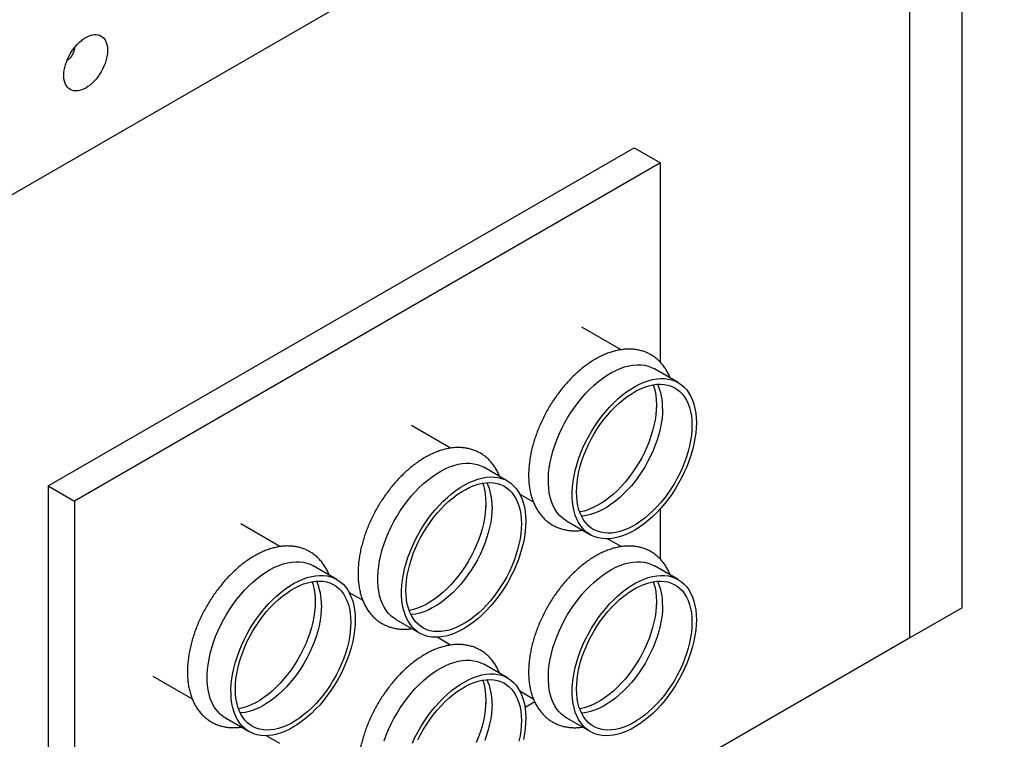
# Model space of a CAD drawing. Units: millimetres. Extents: x 0 to 420, y 0 to 297.
# Drawn here: x 258 to 284, y 92 to 111 of the extents above; entities that cross this region are included whole.
import ezdxf

# ---------------------------------------------------------------- set-up
doc = ezdxf.new("R2010")
doc.units = ezdxf.units.MM

msp = doc.modelspace()

# ---------------------------------------------------------------- linework, layer by layer
at = {"color": 7, "linetype": 'Continuous', "lineweight": 25}
for p, q in [((284.06922, 121.98978), (253.42792, 104.30094)), ((282.93784, 95.42462), (282.93784, 121.33666)), ((281.52363, 94.60821), (281.52363, 120.52025)), ((258.30696, 98.7067), (274.09901, 107.82326)), ((274.09901, 107.82326), (274.80612, 107.41505)), ((274.80612, 107.41505), (259.01406, 98.2985)), ((274.80612, 102.03603), (274.80612, 107.41505)), ((273.74655, 102.37691), (272.68952, 102.98712)), ((275.28225, 101.49037), (274.64052, 101.86084)), ((269.15036, 99.72358), (268.09333, 100.33379)), ((270.68605, 98.83705), (270.04432, 99.20751)), ((258.30696, 98.7067), (258.30696, 86.20455)), ((258.30696, 98.7067), (259.01406, 98.2985)), ((271.01482, 98.48847), (271.37928, 98.27807)), ((259.01406, 98.2985), (259.01406, 85.72377)), ((274.80612, 96.72851), (274.80612, 98.09743)), ((264.55417, 97.07026), (263.49713, 97.68047)), ((272.27404, 97.76154), (272.91577, 97.39107)), ((273.74655, 97.06939), (273.38062, 97.28064)), ((266.08986, 96.18372), (265.44813, 96.55418)), ((275.28225, 96.18286), (274.64052, 96.55332)), ((266.41863, 95.83514), (266.78308, 95.62475)), ((282.93784, 95.42462), (281.52363, 94.60821)), ((267.67785, 95.10821), (268.31958, 94.73775)), ((281.52363, 94.60821), (250.88234, 76.91937)), ((269.15036, 94.41607), (268.78443, 94.62732)), ((270.68605, 93.52953), (270.04432, 93.89999)), ((261.13066, 93.58117), (262.18689, 92.97142)), ((271.01482, 93.18096), (271.37928, 92.97056)), ((271.41666, 92.88363), (271.15616, 92.73325)), ((263.08165, 92.45488), (263.72338, 92.08442)), ((272.27404, 92.45402), (272.91577, 92.08356)), ((264.55417, 91.76274), (264.18823, 91.97399))]:
    msp.add_line(p, q, dxfattribs=at)
at = {"color": 7, "linetype": 'Continuous', "lineweight": 25, "flags": 128}
for points in [[(272.27404, 97.76154), (272.22437, 97.79273), (272.14762, 97.8521), (272.0774, 97.92124), (272.01404, 97.99979), (271.95788, 98.08737), (271.90919, 98.18353), (271.86822, 98.2878), (271.83515, 98.39967), (271.81017, 98.51856), (271.7934, 98.64389), (271.78491, 98.77504), (271.78476, 98.91135), (271.79294, 99.05215), (271.80941, 99.19672), (271.83409, 99.34436), (271.86686, 99.49432), (271.90755, 99.64587), (271.95596, 99.79823), (272.01185, 99.95066), (272.07494, 100.10239), (272.14492, 100.25268), (272.22144, 100.40076), (272.30411, 100.54591), (272.39253, 100.6874), (272.48625, 100.82452), (272.58481, 100.95659), (272.68772, 101.08296), (272.79446, 101.20299), (272.9045, 101.31609), (273.0173, 101.42169), (273.13229, 101.51926), (273.2489, 101.60833), (273.36654, 101.68844), (273.48464, 101.7592), (273.6026, 101.82026), (273.71984, 101.87131), (273.83577, 101.91209), (273.94982, 101.94241), (274.06141, 101.96211), (274.16999, 101.97109), (274.27502, 101.96931), (274.37597, 101.95678), (274.47235, 101.93357), (274.56368, 101.89978), (274.64052, 101.86084)], [(275.77249, 100.40932), (275.76848, 100.27068), (275.75615, 100.1279), (275.73556, 99.9817), (275.70682, 99.83281), (275.67006, 99.68197), (275.62549, 99.52992), (275.5733, 99.37743), (275.51377, 99.22525), (275.4472, 99.07415), (275.37391, 98.92487), (275.29426, 98.77816), (275.20866, 98.63475), (275.11753, 98.49536), (275.02133, 98.36068), (274.92054, 98.23138), (274.81565, 98.10811), (274.70719, 97.99147), (274.5957, 97.88205), (274.48173, 97.7804), (274.36586, 97.68702), (274.24866, 97.60238), (274.13072, 97.52689), (274.01261, 97.46095), (273.89494, 97.40486), (273.77828, 97.35891), (273.66322, 97.32334), (273.55034, 97.29832), (273.44018, 97.28397), (273.33331, 97.28036), (273.23025, 97.28752), (273.13152, 97.3054), (273.03761, 97.33393), (272.94899, 97.37294), (272.8661, 97.42226), (272.78935, 97.48164), (272.71913, 97.55078), (272.65577, 97.62933), (272.59961, 97.7169), (272.55092, 97.81307), (272.50995, 97.91734), (272.47688, 98.0292), (272.4519, 98.1481), (272.43513, 98.27343), (272.42664, 98.40458), (272.42649, 98.54089), (272.43467, 98.68169), (272.45114, 98.82626), (272.47582, 98.9739), (272.50859, 99.12386), (272.54928, 99.2754), (272.59769, 99.42777), (272.65358, 99.5802), (272.71667, 99.73193), (272.78665, 99.88222), (272.86317, 100.0303), (272.94584, 100.17545), (273.03426, 100.31693), (273.12798, 100.45406), (273.22654, 100.58613), (273.32945, 100.7125), (273.43619, 100.83253), (273.54623, 100.94562), (273.65903, 101.05122), (273.77402, 101.1488), (273.89063, 101.23787), (274.00827, 101.31798), (274.12637, 101.38874), (274.24433, 101.4498), (274.36157, 101.50084), (274.4775, 101.54163), (274.59155, 101.57194), (274.70314, 101.59164), (274.81172, 101.60063), (274.91675, 101.59885), (275.0177, 101.58632), (275.11408, 101.5631), (275.2054, 101.52931), (275.29122, 101.48512), (275.37109, 101.43073), (275.44462, 101.36644), (275.51145, 101.29255), (275.57124, 101.20943), (275.6237, 101.11751), (275.66856, 101.01723), (275.70561, 100.90909), (275.73464, 100.79364), (275.75553, 100.67145), (275.76817, 100.54313), (275.77249, 100.40932)], [(275.65464, 100.3411), (275.65064, 100.20766), (275.63836, 100.07012), (275.61787, 99.92923), (275.58927, 99.78573), (275.55272, 99.64038), (275.50841, 99.49398), (275.45659, 99.34729), (275.39752, 99.20109), (275.33152, 99.05618), (275.25895, 98.91332), (275.18019, 98.77327), (275.09566, 98.63678), (275.00581, 98.50458), (274.91113, 98.37738), (274.81211, 98.25585), (274.70928, 98.14064), (274.6032, 98.03237), (274.49444, 97.93161), (274.38356, 97.83891), (274.27116, 97.75475), (274.15784, 97.67958), (274.04421, 97.61382), (273.93088, 97.5578), (273.81844, 97.51182), (273.70749, 97.47614), (273.59864, 97.45094), (273.49245, 97.43635), (273.3895, 97.43246), (273.29034, 97.43929), (273.19549, 97.45679), (273.10547, 97.48488), (273.02074, 97.52341), (272.94176, 97.57216), (272.86897, 97.63088), (272.80273, 97.69926), (272.74341, 97.77693), (272.69132, 97.86348), (272.64674, 97.95845), (272.60992, 98.06132), (272.58103, 98.17155), (272.56025, 98.28855), (272.54767, 98.4117), (272.54338, 98.54034), (272.54738, 98.67379), (272.55966, 98.81132), (272.58015, 98.95222), (272.60875, 99.09572), (272.6453, 99.24106), (272.68961, 99.38747), (272.74143, 99.53416), (272.8005, 99.68035), (272.8665, 99.82527), (272.93907, 99.96813), (273.01783, 100.10818), (273.10236, 100.24467), (273.19221, 100.37687), (273.28689, 100.50407), (273.38591, 100.6256), (273.48873, 100.74081), (273.59481, 100.84908), (273.70358, 100.94984), (273.81446, 101.04254), (273.92686, 101.1267), (274.04018, 101.20186), (274.15381, 101.26763), (274.26714, 101.32365), (274.37958, 101.36963), (274.49053, 101.40531), (274.59938, 101.43051), (274.70557, 101.44509), (274.80851, 101.44898), (274.90768, 101.44216), (275.00253, 101.42465), (275.09255, 101.39657), (275.17728, 101.35804), (275.25625, 101.30929), (275.32905, 101.25056), (275.39529, 101.18218), (275.45461, 101.10451), (275.5067, 101.01797), (275.55127, 100.923), (275.5881, 100.82013), (275.61699, 100.7099), (275.63777, 100.5929), (275.65035, 100.46975), (275.65464, 100.3411)], [(274.60949, 101.43233), (274.62918, 101.37371), (274.65806, 101.26348), (274.67884, 101.14647), (274.69142, 101.02332), (274.69572, 100.89468), (274.69171, 100.76124), (274.67943, 100.6237), (274.65894, 100.48281), (274.63034, 100.3393), (274.59379, 100.19396), (274.54948, 100.04755), (274.49766, 99.90086), (274.43859, 99.75467), (274.37259, 99.60976), (274.30002, 99.46689), (274.22126, 99.32685), (274.13673, 99.19036), (274.04688, 99.05816), (273.9522, 98.93096), (273.85318, 98.80943), (273.75036, 98.69422), (273.64428, 98.58595), (273.53551, 98.48519), (273.42463, 98.39248), (273.31223, 98.30832), (273.19892, 98.23316), (273.08529, 98.16739), (272.97195, 98.11137), (272.85951, 98.0654), (272.74856, 98.02972), (272.63971, 98.00452), (272.6296, 98.00269)], [(274.86404, 100.79751), (274.86004, 100.66406), (274.84776, 100.52653), (274.82726, 100.38563), (274.79866, 100.24213), (274.76212, 100.09679), (274.71781, 99.95038), (274.66598, 99.80369), (274.60692, 99.6575), (274.54092, 99.51258), (274.46835, 99.36972), (274.38959, 99.22967), (274.30506, 99.09319), (274.21521, 98.96099), (274.12052, 98.83378), (274.0215, 98.71225), (273.91868, 98.59705), (273.8126, 98.48877), (273.70383, 98.38802), (273.59295, 98.29531), (273.48056, 98.21115), (273.36724, 98.13599), (273.25361, 98.07022), (273.14027, 98.0142), (273.02783, 97.96823), (272.91689, 97.93254), (272.80803, 97.90734), (272.70185, 97.89276), (272.67726, 97.89088)], [(267.67785, 95.10821), (267.62818, 95.1394), (267.55143, 95.19878), (267.4812, 95.26791), (267.41785, 95.34646), (267.36169, 95.43404), (267.313, 95.5302), (267.27202, 95.63448), (267.23896, 95.74634), (267.21398, 95.86523), (267.19721, 95.99057), (267.18872, 96.12172), (267.18857, 96.25803), (267.19675, 96.39882), (267.21322, 96.5434), (267.2379, 96.69104), (267.27066, 96.841), (267.31135, 96.99254), (267.35977, 97.1449), (267.41566, 97.29733), (267.47875, 97.44907), (267.54873, 97.59935), (267.62524, 97.74744), (267.70792, 97.89258), (267.79633, 98.03407), (267.89006, 98.17119), (267.98862, 98.30327), (268.09152, 98.42963), (268.19827, 98.54966), (268.30831, 98.66276), (268.42111, 98.76836), (268.53609, 98.86594), (268.6527, 98.955), (268.77035, 99.03512), (268.88845, 99.10588), (269.00641, 99.16693), (269.12365, 99.21798), (269.23958, 99.25876), (269.35362, 99.28908), (269.46521, 99.30878), (269.57379, 99.31776), (269.67882, 99.31599), (269.77978, 99.30346), (269.87616, 99.28024), (269.96748, 99.24645), (270.04432, 99.20751)], [(271.1763, 97.75599), (271.17228, 97.61735), (271.15995, 97.47458), (271.13936, 97.32838), (271.11062, 97.17949), (271.07387, 97.02864), (271.02929, 96.87659), (270.97711, 96.7241), (270.91758, 96.57192), (270.851, 96.42082), (270.77771, 96.27154), (270.69807, 96.12483), (270.61247, 95.98143), (270.52134, 95.84204), (270.42514, 95.70736), (270.32434, 95.57806), (270.21945, 95.45478), (270.11099, 95.33814), (269.9995, 95.22873), (269.88554, 95.12708), (269.76967, 95.0337), (269.65247, 94.94905), (269.53452, 94.87357), (269.41642, 94.80762), (269.29875, 94.75153), (269.18209, 94.70559), (269.06703, 94.67002), (268.95414, 94.64499), (268.84399, 94.63064), (268.73712, 94.62704), (268.63406, 94.63419), (268.53533, 94.65208), (268.44142, 94.6806), (268.3528, 94.71962), (268.26991, 94.76894), (268.19316, 94.82831), (268.12293, 94.89745), (268.05958, 94.976), (268.00342, 95.06358), (267.95473, 95.15974), (267.91375, 95.26401), (267.88069, 95.37588), (267.85571, 95.49477), (267.83893, 95.6201), (267.83045, 95.75125), (267.8303, 95.88757), (267.83848, 96.02836), (267.85495, 96.17294), (267.87963, 96.32057), (267.91239, 96.47054), (267.95308, 96.62208), (268.00149, 96.77444), (268.05739, 96.92687), (268.12048, 97.07861), (268.19046, 97.22889), (268.26697, 97.37697), (268.34965, 97.52212), (268.43806, 97.66361), (268.53179, 97.80073), (268.63035, 97.9328), (268.73325, 98.05917), (268.84, 98.1792), (268.95004, 98.2923), (269.06284, 98.3979), (269.17782, 98.49547), (269.29443, 98.58454), (269.41208, 98.66465), (269.53018, 98.73541), (269.64814, 98.79647), (269.76538, 98.84752), (269.88131, 98.8883), (269.99535, 98.91862), (270.10694, 98.93832), (270.21552, 98.9473), (270.32055, 98.94552), (270.42151, 98.933), (270.51789, 98.90978), (270.60921, 98.87599), (270.69502, 98.83179), (270.77489, 98.77741), (270.84843, 98.71311), (270.91525, 98.63922), (270.97505, 98.55611), (271.02751, 98.46418), (271.07237, 98.3639), (271.10941, 98.25576), (271.13845, 98.14031), (271.15934, 98.01812), (271.17198, 97.8898), (271.1763, 97.75599)], [(271.05845, 97.68778), (271.05445, 97.55433), (271.04217, 97.4168), (271.02167, 97.2759), (270.99307, 97.1324), (270.95652, 96.98706), (270.91222, 96.84065), (270.86039, 96.69396), (270.80132, 96.54777), (270.73533, 96.40285), (270.66276, 96.25999), (270.58399, 96.11994), (270.49946, 95.98345), (270.40962, 95.85126), (270.31493, 95.72405), (270.21591, 95.60252), (270.11309, 95.48731), (270.00701, 95.37904), (269.89824, 95.27829), (269.78736, 95.18558), (269.67496, 95.10142), (269.56165, 95.02626), (269.44802, 94.96049), (269.33468, 94.90447), (269.22224, 94.8585), (269.1113, 94.82281), (269.00244, 94.79761), (268.89626, 94.78303), (268.79331, 94.77914), (268.69415, 94.78596), (268.5993, 94.80347), (268.50927, 94.83156), (268.42454, 94.87008), (268.34557, 94.91883), (268.27277, 94.97756), (268.20653, 95.04594), (268.14721, 95.12361), (268.09513, 95.21016), (268.05055, 95.30512), (268.01372, 95.40799), (267.98484, 95.51822), (267.96405, 95.63523), (267.95148, 95.75838), (267.94718, 95.88702), (267.95118, 96.02046), (267.96347, 96.158), (267.98396, 96.29889), (268.01256, 96.44239), (268.04911, 96.58774), (268.09341, 96.73414), (268.14524, 96.88083), (268.20431, 97.02703), (268.2703, 97.17194), (268.34287, 97.3148), (268.42164, 97.45485), (268.50617, 97.59134), (268.59601, 97.72354), (268.6907, 97.85074), (268.78972, 97.97227), (268.89254, 98.08748), (268.99862, 98.19575), (269.10739, 98.29651), (269.21827, 98.38922), (269.33067, 98.47337), (269.44398, 98.54854), (269.55761, 98.61431), (269.67095, 98.67033), (269.78339, 98.7163), (269.89433, 98.75198), (270.00319, 98.77718), (270.10937, 98.79177), (270.21232, 98.79566), (270.31148, 98.78883), (270.40633, 98.77133), (270.49636, 98.74324), (270.58109, 98.70472), (270.66006, 98.65596), (270.73286, 98.59724), (270.7991, 98.52886), (270.85842, 98.45119), (270.9105, 98.36464), (270.95508, 98.26968), (270.99191, 98.1668), (271.02079, 98.05657), (271.04158, 97.93957), (271.05415, 97.81642), (271.05845, 97.68778)], [(270.0133, 98.77901), (270.03298, 98.72038), (270.06186, 98.61015), (270.08265, 98.49315), (270.09522, 98.37), (270.09952, 98.24136), (270.09552, 98.10791), (270.08324, 97.97037), (270.06274, 97.82948), (270.03415, 97.68598), (269.9976, 97.54064), (269.95329, 97.39423), (269.90147, 97.24754), (269.8424, 97.10134), (269.7764, 96.95643), (269.70383, 96.81357), (269.62507, 96.67352), (269.54054, 96.53703), (269.45069, 96.40483), (269.356, 96.27763), (269.25699, 96.1561), (269.15416, 96.04089), (269.04808, 95.93262), (268.93931, 95.83186), (268.82843, 95.73916), (268.71604, 95.655), (268.60272, 95.57983), (268.48909, 95.51407), (268.37575, 95.45805), (268.26331, 95.41207), (268.15237, 95.37639), (268.04352, 95.35119), (268.03341, 95.34936)], [(270.26785, 98.14418), (270.26384, 98.01074), (270.25156, 97.8732), (270.23107, 97.73231), (270.20247, 97.58881), (270.16592, 97.44346), (270.12162, 97.29706), (270.06979, 97.15037), (270.01072, 97.00417), (269.94473, 96.85926), (269.87215, 96.7164), (269.79339, 96.57635), (269.70886, 96.43986), (269.61901, 96.30766), (269.52433, 96.18046), (269.42531, 96.05893), (269.32249, 95.94372), (269.21641, 95.83545), (269.10764, 95.73469), (268.99676, 95.64198), (268.88436, 95.55783), (268.77105, 95.48266), (268.65742, 95.41689), (268.54408, 95.36087), (268.43164, 95.3149), (268.3207, 95.27922), (268.21184, 95.25402), (268.10566, 95.23943), (268.08107, 95.23755)], [(263.08165, 92.45488), (263.03198, 92.48607), (262.95523, 92.54545), (262.88501, 92.61459), (262.82166, 92.69314), (262.7655, 92.78071), (262.71681, 92.87688), (262.67583, 92.98115), (262.64277, 93.09301), (262.61779, 93.21191), (262.60101, 93.33724), (262.59253, 93.46839), (262.59237, 93.6047), (262.60055, 93.7455), (262.61702, 93.89007), (262.6417, 94.03771), (262.67447, 94.18767), (262.71516, 94.33921), (262.76357, 94.49158), (262.81946, 94.64401), (262.88255, 94.79574), (262.95253, 94.94603), (263.02905, 95.09411), (263.11172, 95.23926), (263.20014, 95.38074), (263.29386, 95.51787), (263.39242, 95.64994), (263.49533, 95.77631), (263.60207, 95.89634), (263.71211, 96.00943), (263.82491, 96.11503), (263.9399, 96.21261), (264.05651, 96.30168), (264.17416, 96.38179), (264.29225, 96.45255), (264.41022, 96.51361), (264.52745, 96.56465), (264.64338, 96.60544), (264.75743, 96.63575), (264.86902, 96.65545), (264.9776, 96.66444), (265.08263, 96.66266), (265.18359, 96.65013), (265.27996, 96.62691), (265.37129, 96.59312), (265.44813, 96.55418)], [(272.27404, 92.45402), (272.22437, 92.48521), (272.14762, 92.54459), (272.0774, 92.61372), (272.01404, 92.69228), (271.95788, 92.77985), (271.90919, 92.87602), (271.86822, 92.98029), (271.83515, 93.09215), (271.81017, 93.21104), (271.7934, 93.33638), (271.78491, 93.46753), (271.78476, 93.60384), (271.79294, 93.74463), (271.80941, 93.88921), (271.83409, 94.03685), (271.86686, 94.18681), (271.90755, 94.33835), (271.95596, 94.49072), (272.01185, 94.64314), (272.07494, 94.79488), (272.14492, 94.94516), (272.22144, 95.09325), (272.30411, 95.23839), (272.39253, 95.37988), (272.48625, 95.517), (272.58481, 95.64908), (272.68772, 95.77544), (272.79446, 95.89547), (272.9045, 96.00857), (273.0173, 96.11417), (273.13229, 96.21175), (273.2489, 96.30081), (273.36654, 96.38093), (273.48464, 96.45169), (273.6026, 96.51274), (273.71984, 96.56379), (273.83577, 96.60458), (273.94982, 96.63489), (274.06141, 96.65459), (274.16999, 96.66358), (274.27502, 96.6618), (274.37597, 96.64927), (274.47235, 96.62605), (274.56368, 96.59226), (274.64052, 96.55332)], [(266.58011, 95.10266), (266.57609, 94.96402), (266.56376, 94.82125), (266.54317, 94.67505), (266.51443, 94.52616), (266.47768, 94.37531), (266.4331, 94.22326), (266.38091, 94.07077), (266.32139, 93.9186), (266.25481, 93.76749), (266.18152, 93.61822), (266.10187, 93.47151), (266.01627, 93.3281), (265.92515, 93.18871), (265.82894, 93.05403), (265.72815, 92.92473), (265.62326, 92.80145), (265.5148, 92.68482), (265.40331, 92.5754), (265.28935, 92.47375), (265.17347, 92.38037), (265.05627, 92.29573), (264.93833, 92.22024), (264.82022, 92.15429), (264.70255, 92.09821), (264.58589, 92.05226), (264.47084, 92.01669), (264.35795, 91.99167), (264.24779, 91.97732), (264.14092, 91.97371), (264.03786, 91.98087), (263.93913, 91.99875), (263.84523, 92.02727), (263.7566, 92.06629), (263.67371, 92.11561), (263.59696, 92.17499), (263.52674, 92.24412), (263.46339, 92.32268), (263.40723, 92.41025), (263.35854, 92.50642), (263.31756, 92.61069), (263.2845, 92.72255), (263.25952, 92.84144), (263.24274, 92.96678), (263.23426, 93.09793), (263.2341, 93.23424), (263.24228, 93.37503), (263.25875, 93.51961), (263.28343, 93.66725), (263.3162, 93.81721), (263.35689, 93.96875), (263.4053, 94.12112), (263.46119, 94.27354), (263.52428, 94.42528), (263.59426, 94.57556), (263.67078, 94.72365), (263.75345, 94.86879), (263.84187, 95.01028), (263.93559, 95.1474), (264.03415, 95.27948), (264.13706, 95.40584), (264.2438, 95.52587), (264.35384, 95.63897), (264.46664, 95.74457), (264.58163, 95.84215), (264.69824, 95.93121), (264.81588, 96.01133), (264.93398, 96.08209), (265.05195, 96.14314), (265.16918, 96.19419), (265.28511, 96.23498), (265.39916, 96.26529), (265.51075, 96.28499), (265.61933, 96.29398), (265.72436, 96.2922), (265.82532, 96.27967), (265.92169, 96.25645), (266.01302, 96.22266), (266.09883, 96.17846), (266.1787, 96.12408), (266.25223, 96.05979), (266.31906, 95.9859), (266.37885, 95.90278), (266.43131, 95.81085), (266.47617, 95.71057), (266.51322, 95.60244), (266.54226, 95.48699), (266.56315, 95.3648), (266.57578, 95.23648), (266.58011, 95.10266)], [(266.46225, 95.03445), (266.45825, 94.90101), (266.44597, 94.76347), (266.42548, 94.62258), (266.39688, 94.47907), (266.36033, 94.33373), (266.31602, 94.18733), (266.2642, 94.04063), (266.20513, 93.89444), (266.13913, 93.74953), (266.06656, 93.60666), (265.9878, 93.46662), (265.90327, 93.33013), (265.81342, 93.19793), (265.71874, 93.07073), (265.61972, 92.9492), (265.5169, 92.83399), (265.41082, 92.72572), (265.30205, 92.62496), (265.19117, 92.53225), (265.07877, 92.44809), (264.96545, 92.37293), (264.85182, 92.30716), (264.73849, 92.25114), (264.62605, 92.20517), (264.5151, 92.16949), (264.40625, 92.14429), (264.30006, 92.1297), (264.19712, 92.12581), (264.09795, 92.13264), (264.0031, 92.15014), (263.91308, 92.17823), (263.82835, 92.21675), (263.74938, 92.26551), (263.67658, 92.32423), (263.61034, 92.39261), (263.55102, 92.47028), (263.49893, 92.55683), (263.45436, 92.65179), (263.41753, 92.75466), (263.38864, 92.8649), (263.36786, 92.9819), (263.35529, 93.10505), (263.35099, 93.23369), (263.35499, 93.36714), (263.36727, 93.50467), (263.38777, 93.64557), (263.41636, 93.78907), (263.45291, 93.93441), (263.49722, 94.08082), (263.54904, 94.22751), (263.60811, 94.3737), (263.67411, 94.51862), (263.74668, 94.66148), (263.82544, 94.80153), (263.90997, 94.93801), (263.99982, 95.07021), (264.0945, 95.19742), (264.19352, 95.31895), (264.29635, 95.43415), (264.40243, 95.54243), (264.5112, 95.64318), (264.62207, 95.73589), (264.73447, 95.82005), (264.84779, 95.89521), (264.96142, 95.96098), (265.07476, 96.017), (265.1872, 96.06297), (265.29814, 96.09866), (265.40699, 96.12386), (265.51318, 96.13844), (265.61613, 96.14233), (265.71529, 96.1355), (265.81014, 96.118), (265.90017, 96.08991), (265.98489, 96.05139), (266.06387, 96.00264), (266.13667, 95.94391), (266.2029, 95.87553), (266.26222, 95.79786), (266.31431, 95.71131), (266.35889, 95.61635), (266.39572, 95.51348), (266.4246, 95.40325), (266.44538, 95.28624), (266.45796, 95.16309), (266.46225, 95.03445)], [(265.4171, 96.12568), (265.43679, 96.06706), (265.46567, 95.95682), (265.48646, 95.83982), (265.49903, 95.71667), (265.50333, 95.58803), (265.49932, 95.45458), (265.48704, 95.31705), (265.46655, 95.17615), (265.43795, 95.03265), (265.4014, 94.88731), (265.3571, 94.7409), (265.30527, 94.59421), (265.2462, 94.44802), (265.18021, 94.3031), (265.10763, 94.16024), (265.02887, 94.02019), (264.94434, 93.8837), (264.8545, 93.75151), (264.75981, 93.6243), (264.66079, 93.50277), (264.55797, 93.38757), (264.45189, 93.27929), (264.34312, 93.17854), (264.23224, 93.08583), (264.11984, 93.00167), (264.00653, 92.92651), (263.8929, 92.86074), (263.77956, 92.80472), (263.66712, 92.75875), (263.55618, 92.72306), (263.44732, 92.69786), (263.43721, 92.69604)], [(275.77249, 95.1018), (275.76848, 94.96316), (275.75615, 94.82039), (275.73556, 94.67419), (275.70682, 94.5253), (275.67006, 94.37445), (275.62549, 94.2224), (275.5733, 94.06991), (275.51377, 93.91773), (275.4472, 93.76663), (275.37391, 93.61735), (275.29426, 93.47065), (275.20866, 93.32724), (275.11753, 93.18785), (275.02133, 93.05317), (274.92054, 92.92387), (274.81565, 92.80059), (274.70719, 92.68395), (274.5957, 92.57454), (274.48173, 92.47289), (274.36586, 92.37951), (274.24866, 92.29486), (274.13072, 92.21938), (274.01261, 92.15343), (273.89494, 92.09734), (273.77828, 92.0514), (273.66322, 92.01583), (273.55034, 91.9908), (273.44018, 91.97645), (273.33331, 91.97285), (273.23025, 91.98), (273.13152, 91.99789), (273.03761, 92.02641), (272.94899, 92.06543), (272.8661, 92.11475), (272.78935, 92.17413), (272.71913, 92.24326), (272.65577, 92.32181), (272.59961, 92.40939), (272.55092, 92.50555), (272.50995, 92.60983), (272.47688, 92.72169), (272.4519, 92.84058), (272.43513, 92.96592), (272.42664, 93.09706), (272.42649, 93.23338), (272.43467, 93.37417), (272.45114, 93.51875), (272.47582, 93.66638), (272.50859, 93.81635), (272.54928, 93.96789), (272.59769, 94.12025), (272.65358, 94.27268), (272.71667, 94.42442), (272.78665, 94.5747), (272.86317, 94.72279), (272.94584, 94.86793), (273.03426, 95.00942), (273.12798, 95.14654), (273.22654, 95.27861), (273.32945, 95.40498), (273.43619, 95.52501), (273.54623, 95.63811), (273.65903, 95.74371), (273.77402, 95.84128), (273.89063, 95.93035), (274.00827, 96.01046), (274.12637, 96.08123), (274.24433, 96.14228), (274.36157, 96.19333), (274.4775, 96.23411), (274.59155, 96.26443), (274.70314, 96.28413), (274.81172, 96.29311), (274.91675, 96.29134), (275.0177, 96.27881), (275.11408, 96.25559), (275.2054, 96.2218), (275.29122, 96.1776), (275.37109, 96.12322), (275.44462, 96.05892), (275.51145, 95.98503), (275.57124, 95.90192), (275.6237, 95.80999), (275.66856, 95.70971), (275.70561, 95.60158), (275.73464, 95.48613), (275.75553, 95.36394), (275.76817, 95.23561), (275.77249, 95.1018)], [(275.65464, 95.03359), (275.65064, 94.90014), (275.63836, 94.76261), (275.61787, 94.62171), (275.58927, 94.47821), (275.55272, 94.33287), (275.50841, 94.18646), (275.45659, 94.03977), (275.39752, 93.89358), (275.33152, 93.74866), (275.25895, 93.6058), (275.18019, 93.46575), (275.09566, 93.32927), (275.00581, 93.19707), (274.91113, 93.06986), (274.81211, 92.94833), (274.70928, 92.83313), (274.6032, 92.72485), (274.49444, 92.6241), (274.38356, 92.53139), (274.27116, 92.44723), (274.15784, 92.37207), (274.04421, 92.3063), (273.93088, 92.25028), (273.81844, 92.20431), (273.70749, 92.16862), (273.59864, 92.14342), (273.49245, 92.12884), (273.3895, 92.12495), (273.29034, 92.13177), (273.19549, 92.14928), (273.10547, 92.17737), (273.02074, 92.21589), (272.94176, 92.26464), (272.86897, 92.32337), (272.80273, 92.39175), (272.74341, 92.46942), (272.69132, 92.55597), (272.64674, 92.65093), (272.60992, 92.7538), (272.58103, 92.86403), (272.56025, 92.98104), (272.54767, 93.10419), (272.54338, 93.23283), (272.54738, 93.36627), (272.55966, 93.50381), (272.58015, 93.6447), (272.60875, 93.78821), (272.6453, 93.93355), (272.68961, 94.07995), (272.74143, 94.22665), (272.8005, 94.37284), (272.8665, 94.51775), (272.93907, 94.66062), (273.01783, 94.80066), (273.10236, 94.93715), (273.19221, 95.06935), (273.28689, 95.19655), (273.38591, 95.31808), (273.48873, 95.43329), (273.59481, 95.54156), (273.70358, 95.64232), (273.81446, 95.73503), (273.92686, 95.81919), (274.04018, 95.89435), (274.15381, 95.96012), (274.26714, 96.01614), (274.37958, 96.06211), (274.49053, 96.09779), (274.59938, 96.12299), (274.70557, 96.13758), (274.80851, 96.14147), (274.90768, 96.13464), (275.00253, 96.11714), (275.09255, 96.08905), (275.17728, 96.05053), (275.25625, 96.00177), (275.32905, 95.94305), (275.39529, 95.87467), (275.45461, 95.797), (275.5067, 95.71045), (275.55127, 95.61549), (275.5881, 95.51262), (275.61699, 95.40238), (275.63777, 95.28538), (275.65035, 95.16223), (275.65464, 95.03359)], [(274.60949, 96.12482), (274.62918, 96.06619), (274.65806, 95.95596), (274.67884, 95.83896), (274.69142, 95.71581), (274.69572, 95.58717), (274.69171, 95.45372), (274.67943, 95.31618), (274.65894, 95.17529), (274.63034, 95.03179), (274.59379, 94.88645), (274.54948, 94.74004), (274.49766, 94.59335), (274.43859, 94.44716), (274.37259, 94.30224), (274.30002, 94.15938), (274.22126, 94.01933), (274.13673, 93.88284), (274.04688, 93.75064), (273.9522, 93.62344), (273.85318, 93.50191), (273.75036, 93.3867), (273.64428, 93.27843), (273.53551, 93.17767), (273.42463, 93.08497), (273.31223, 93.00081), (273.19892, 92.92564), (273.08529, 92.85988), (272.97195, 92.80386), (272.85951, 92.75788), (272.74856, 92.7222), (272.63971, 92.697), (272.6296, 92.69518)], [(265.67165, 95.49086), (265.66765, 95.35741), (265.65537, 95.21988), (265.63487, 95.07898), (265.60628, 94.93548), (265.56973, 94.79014), (265.52542, 94.64373), (265.4736, 94.49704), (265.41453, 94.35085), (265.34853, 94.20593), (265.27596, 94.06307), (265.1972, 93.92302), (265.11267, 93.78653), (265.02282, 93.65433), (264.92814, 93.52713), (264.82912, 93.4056), (264.72629, 93.29039), (264.62021, 93.18212), (264.51144, 93.08136), (264.40057, 92.98866), (264.28817, 92.9045), (264.17485, 92.82934), (264.06122, 92.76357), (263.94788, 92.70755), (263.83544, 92.66157), (263.7245, 92.62589), (263.61565, 92.60069), (263.50946, 92.58611), (263.48487, 92.58422)], [(274.86404, 95.48999), (274.86004, 95.35655), (274.84776, 95.21901), (274.82726, 95.07812), (274.79866, 94.93462), (274.76212, 94.78927), (274.71781, 94.64287), (274.66598, 94.49618), (274.60692, 94.34998), (274.54092, 94.20507), (274.46835, 94.06221), (274.38959, 93.92216), (274.30506, 93.78567), (274.21521, 93.65347), (274.12052, 93.52627), (274.0215, 93.40474), (273.91868, 93.28953), (273.8126, 93.18126), (273.70383, 93.0805), (273.59295, 92.9878), (273.48056, 92.90364), (273.36724, 92.82847), (273.25361, 92.76271), (273.14027, 92.70669), (273.02783, 92.66071), (272.91689, 92.62503), (272.80803, 92.59983), (272.70185, 92.58524), (272.67726, 92.58336)], [(267.35977, 91.83739), (267.41566, 91.98982), (267.47875, 92.14155), (267.54873, 92.29184), (267.62524, 92.43992), (267.70792, 92.58507), (267.79633, 92.72656), (267.89006, 92.86368), (267.98862, 92.99575), (268.09152, 93.12212), (268.19827, 93.24215), (268.30831, 93.35524), (268.42111, 93.46084), (268.53609, 93.55842), (268.6527, 93.64749), (268.77035, 93.7276), (268.88845, 93.79836), (269.00641, 93.85942), (269.12365, 93.91047), (269.23958, 93.95125), (269.35362, 93.98157), (269.46521, 94.00127), (269.57379, 94.01025), (269.67882, 94.00847), (269.77978, 93.99594), (269.87616, 93.97273), (269.96748, 93.93893), (270.04432, 93.89999)], [(268.12048, 91.77109), (268.19046, 91.92137), (268.26697, 92.06946), (268.34965, 92.21461), (268.43806, 92.35609), (268.53179, 92.49321), (268.63035, 92.62529), (268.73325, 92.75165), (268.84, 92.87169), (268.95004, 92.98478), (269.06284, 93.09038), (269.17782, 93.18796), (269.29443, 93.27703), (269.41208, 93.35714), (269.53018, 93.4279), (269.64814, 93.48896), (269.76538, 93.54), (269.88131, 93.58079), (269.99535, 93.6111), (270.10694, 93.6308), (270.21552, 93.63979), (270.32055, 93.63801), (270.42151, 93.62548), (270.51789, 93.60226), (270.60921, 93.56847), (270.69502, 93.52427), (270.77489, 93.46989), (270.84843, 93.4056), (270.91525, 93.33171), (270.97505, 93.24859), (271.02751, 93.15666), (271.07237, 93.05638), (271.10941, 92.94825), (271.13845, 92.8328), (271.15934, 92.71061), (271.17198, 92.58229), (271.1763, 92.44847)], [(268.2703, 91.86443), (268.34287, 92.00729), (268.42164, 92.14734), (268.50617, 92.28383), (268.59601, 92.41602), (268.6907, 92.54323), (268.78972, 92.66476), (268.89254, 92.77997), (268.99862, 92.88824), (269.10739, 92.98899), (269.21827, 93.0817), (269.33067, 93.16586), (269.44398, 93.24102), (269.55761, 93.30679), (269.67095, 93.36281), (269.78339, 93.40878), (269.89433, 93.44447), (270.00319, 93.46967), (270.10937, 93.48425), (270.21232, 93.48814), (270.31148, 93.48132), (270.40633, 93.46381), (270.49636, 93.43572), (270.58109, 93.3972), (270.66006, 93.34845), (270.73286, 93.28972), (270.7991, 93.22134), (270.85842, 93.14367), (270.9105, 93.05712), (270.95508, 92.96216), (270.99191, 92.85929), (271.02079, 92.74906), (271.04158, 92.63205), (271.05415, 92.5089), (271.05845, 92.38026)], [(270.0133, 93.47149), (270.03298, 93.41287), (270.06186, 93.30263), (270.08265, 93.18563), (270.09522, 93.06248), (270.09952, 92.93384), (270.09552, 92.8004), (270.08324, 92.66286), (270.06274, 92.52196), (270.03415, 92.37846), (269.9976, 92.23312), (269.95329, 92.08671), (269.90147, 91.94002), (269.8424, 91.79383)], [(270.26785, 92.83667), (270.26384, 92.70322), (270.25156, 92.56569), (270.23107, 92.42479), (270.20247, 92.28129), (270.16592, 92.13595), (270.12162, 91.98954), (270.06979, 91.84285)], [(271.05845, 92.38026), (271.05445, 92.24682), (271.04217, 92.10928), (271.02167, 91.96839), (270.99307, 91.82489)], [(271.1763, 92.44847), (271.17228, 92.30983), (271.15995, 92.16706), (271.13936, 92.02086), (271.11062, 91.87197)]]:
    msp.add_lwpolyline(points, dxfattribs=at)
at = {"color": 7, "linetype": 'Continuous', "lineweight": 25}
for centre in [(273.39836, 100.83389), (268.80217, 98.18057), (264.20597, 95.52724), (273.39836, 95.52638), (268.80217, 92.87305)]:
    msp.add_arc(centre, 1.46613, 358.577948, 24.718594, dxfattribs=at)
for points, knots in [([(259.32048, 109.43098), (259.47474, 109.52004), (259.62806, 109.68188), (259.84623, 110.05976), (259.90973, 110.27346), (259.90973, 110.62975), (259.84623, 110.77013), (259.62806, 110.89612), (259.47474, 110.88094), (259.16621, 110.70283), (259.01289, 110.54099), (258.79473, 110.16311), (258.73122, 109.94941), (258.73122, 109.59312), (258.79473, 109.45274), (259.01289, 109.32675), (259.16621, 109.34193), (259.32048, 109.43098)], [0, 0, 0, 0, 0.125, 0.125, 0.25, 0.25, 0.375, 0.375, 0.5, 0.5, 0.625, 0.625, 0.75, 0.75, 0.875, 0.875, 1, 1, 1, 1]), ([(259.01851, 110.52042), (259.01589, 110.49616), (259.00898, 110.43216), (258.95672, 110.32139), (258.88694, 110.22078), (258.835, 110.18281), (258.81532, 110.16843)], [0, 0, 0, 0, 0.18956276, 0.50010209, 0.81064142, 1, 1, 1, 1]), ([(275.06936, 101.61327), (275.06775, 101.6178), (275.05207, 101.66193), (275.01433, 101.73967), (274.95592, 101.84492), (274.88925, 101.94123), (274.81591, 102.0289), (274.73616, 102.10745), (274.6506, 102.17673), (274.55969, 102.23663), (274.46391, 102.28706), (274.36368, 102.32796), (274.25939, 102.35928), (274.15137, 102.38097), (274.03989, 102.39297), (273.9252, 102.39518), (273.80759, 102.3875), (273.68744, 102.36983), (273.56519, 102.34211), (273.44137, 102.30437), (273.31657, 102.25674), (273.19142, 102.19944), (273.06655, 102.13278), (272.94256, 102.05716), (272.82, 101.973), (272.69938, 101.88078), (272.58114, 101.78096), (272.46571, 101.674), (272.35347, 101.56038), (272.2448, 101.44057), (272.14006, 101.31507), (272.0396, 101.18436), (271.94376, 101.04894), (271.85287, 100.90934), (271.76726, 100.76607), (271.68723, 100.61965), (271.61309, 100.47064), (271.54512, 100.31957), (271.48359, 100.16698), (271.42877, 100.01341), (271.38089, 99.8594), (271.34018, 99.70549), (271.30688, 99.5522), (271.28118, 99.40007), (271.2633, 99.24963), (271.25343, 99.10143), (271.25176, 98.95602), (271.25846, 98.814), (271.27366, 98.67604), (271.29746, 98.54283), (271.32984, 98.4151), (271.37074, 98.29362), (271.41992, 98.17912), (271.47707, 98.07229), (271.54174, 97.9737), (271.61344, 97.88381), (271.69162, 97.80294), (271.77577, 97.73131), (271.86537, 97.66903), (271.95997, 97.6162), (272.05911, 97.57289), (272.16241, 97.53915), (272.26951, 97.51504), (272.38014, 97.50052), (272.49407, 97.49606), (272.60177, 97.5), (272.67175, 97.5099), (272.70242, 97.51424)], [0, 0, 0, 0, 0.00182516, 0.01776866, 0.03349777, 0.04898759, 0.06423379, 0.07925373, 0.09408396, 0.10877547, 0.12338848, 0.13797895, 0.15259903, 0.16731057, 0.18216774, 0.1972129, 0.21247283, 0.2279561, 0.24365261, 0.25953612, 0.27556942, 0.29171098, 0.30792108, 0.32416602, 0.34041661, 0.35665407, 0.37286924, 0.38905775, 0.40521863, 0.42135325, 0.43746452, 0.45355632, 0.46963311, 0.48569975, 0.5017613, 0.51782295, 0.53388891, 0.54996379, 0.56605292, 0.58216158, 0.5982949, 0.61445769, 0.63065423, 0.64688779, 0.66316005, 0.67947017, 0.69581356, 0.71218031, 0.72854792, 0.74488525, 0.76115391, 0.77730815, 0.79329986, 0.80908618, 0.82463769, 0.83994459, 0.8550189, 0.8698927, 0.88461383, 0.89924066, 0.91383392, 0.92844048, 0.94312345, 0.95793933, 0.97293384, 0.98813801, 1, 1, 1, 1]), ([(274.69507, 100.84839), (274.69503, 100.84264), (274.6949, 100.82437), (274.69354, 100.80532), (274.69261, 100.79226)], [0, 0, 0, 0, 0.31443408, 1, 1, 1, 1]), ([(270.47316, 98.95995), (270.47155, 98.96448), (270.45587, 99.0086), (270.41814, 99.08634), (270.35973, 99.1916), (270.29305, 99.28791), (270.21971, 99.37558), (270.13996, 99.45412), (270.0544, 99.52341), (269.9635, 99.5833), (269.86771, 99.63374), (269.76748, 99.67463), (269.6632, 99.70595), (269.55518, 99.72764), (269.44369, 99.73964), (269.329, 99.74186), (269.2114, 99.73418), (269.09125, 99.7165), (268.969, 99.68878), (268.84517, 99.65105), (268.72038, 99.60341), (268.59523, 99.54611), (268.47036, 99.47945), (268.34636, 99.40383), (268.2238, 99.31968), (268.10318, 99.22746), (267.98495, 99.12763), (267.86952, 99.02068), (267.75728, 98.90705), (267.64861, 98.78725), (267.54387, 98.66174), (267.4434, 98.53103), (267.34756, 98.39562), (267.25668, 98.25601), (267.17106, 98.11274), (267.09104, 97.96633), (267.01689, 97.81731), (266.94893, 97.66624), (266.8874, 97.51365), (266.83258, 97.36008), (266.78469, 97.20608), (266.74399, 97.05216), (266.71068, 96.89887), (266.68499, 96.74674), (266.66711, 96.5963), (266.65724, 96.4481), (266.65557, 96.30269), (266.66227, 96.16068), (266.67747, 96.02271), (266.70126, 95.8895), (266.73365, 95.76178), (266.77454, 95.6403), (266.82373, 95.5258), (266.88087, 95.41897), (266.94555, 95.32038), (267.01725, 95.23049), (267.09543, 95.14962), (267.17957, 95.07798), (267.26917, 95.01571), (267.36377, 94.96288), (267.46292, 94.91957), (267.56622, 94.88582), (267.67332, 94.86171), (267.78395, 94.8472), (267.89788, 94.84274), (268.00558, 94.84668), (268.07556, 94.85658), (268.10623, 94.86091)], [0, 0, 0, 0, 0.00182516, 0.01776866, 0.03349777, 0.04898759, 0.06423379, 0.07925373, 0.09408396, 0.10877547, 0.12338848, 0.13797895, 0.15259903, 0.16731057, 0.18216774, 0.1972129, 0.21247283, 0.2279561, 0.24365261, 0.25953612, 0.27556942, 0.29171098, 0.30792108, 0.32416602, 0.34041661, 0.35665407, 0.37286924, 0.38905775, 0.40521863, 0.42135325, 0.43746452, 0.45355632, 0.46963311, 0.48569975, 0.5017613, 0.51782295, 0.53388891, 0.54996379, 0.56605292, 0.58216158, 0.5982949, 0.61445769, 0.63065423, 0.64688779, 0.66316005, 0.67947017, 0.69581356, 0.71218031, 0.72854792, 0.74488525, 0.76115391, 0.77730815, 0.79329986, 0.80908618, 0.82463769, 0.83994459, 0.8550189, 0.8698927, 0.88461383, 0.89924066, 0.91383392, 0.92844048, 0.94312345, 0.95793933, 0.97293384, 0.98813801, 1, 1, 1, 1]), ([(270.09887, 98.19506), (270.09883, 98.18932), (270.0987, 98.17104), (270.09734, 98.152), (270.09641, 98.13894)], [0, 0, 0, 0, 0.31443408, 1, 1, 1, 1]), ([(265.87697, 96.30662), (265.87536, 96.31115), (265.85968, 96.35528), (265.82195, 96.43302), (265.76354, 96.53827), (265.69686, 96.63458), (265.62352, 96.72225), (265.54377, 96.8008), (265.45821, 96.87008), (265.3673, 96.92998), (265.27152, 96.98041), (265.17129, 97.02131), (265.067, 97.05263), (264.95899, 97.07432), (264.8475, 97.08632), (264.73281, 97.08853), (264.61521, 97.08085), (264.49506, 97.06318), (264.3728, 97.03546), (264.24898, 96.99772), (264.12418, 96.95009), (263.99904, 96.89278), (263.87417, 96.82613), (263.75017, 96.7505), (263.62761, 96.66635), (263.50699, 96.57413), (263.38876, 96.47431), (263.27332, 96.36735), (263.16109, 96.25373), (263.05241, 96.13392), (262.94767, 96.00842), (262.84721, 95.8777), (262.75137, 95.74229), (262.66048, 95.60269), (262.57487, 95.45941), (262.49484, 95.313), (262.4207, 95.16399), (262.35273, 95.01292), (262.29121, 94.86033), (262.23638, 94.70676), (262.1885, 94.55275), (262.1478, 94.39883), (262.11449, 94.24555), (262.08879, 94.09341), (262.07091, 93.94298), (262.06105, 93.79477), (262.05938, 93.64936), (262.06607, 93.50735), (262.08128, 93.36939), (262.10507, 93.23617), (262.13746, 93.10845), (262.17835, 92.98697), (262.22753, 92.87247), (262.28468, 92.76564), (262.34935, 92.66705), (262.42105, 92.57716), (262.49924, 92.49629), (262.58338, 92.42466), (262.67298, 92.36238), (262.76758, 92.30955), (262.86673, 92.26624), (262.97002, 92.23249), (263.07713, 92.20838), (263.18776, 92.19387), (263.30168, 92.18941), (263.40939, 92.19335), (263.47936, 92.20325), (263.51003, 92.20759)], [0, 0, 0, 0, 0.00182516, 0.01776866, 0.03349777, 0.04898759, 0.06423379, 0.07925373, 0.09408396, 0.10877547, 0.12338848, 0.13797895, 0.15259903, 0.16731057, 0.18216774, 0.1972129, 0.21247283, 0.2279561, 0.24365261, 0.25953612, 0.27556942, 0.29171098, 0.30792108, 0.32416602, 0.34041661, 0.35665407, 0.37286924, 0.38905775, 0.40521863, 0.42135325, 0.43746452, 0.45355632, 0.46963311, 0.48569975, 0.5017613, 0.51782295, 0.53388891, 0.54996379, 0.56605292, 0.58216158, 0.5982949, 0.61445769, 0.63065423, 0.64688779, 0.66316005, 0.67947017, 0.69581356, 0.71218031, 0.72854792, 0.74488525, 0.76115391, 0.77730815, 0.79329986, 0.80908618, 0.82463769, 0.83994459, 0.8550189, 0.8698927, 0.88461383, 0.89924066, 0.91383392, 0.92844048, 0.94312345, 0.95793933, 0.97293384, 0.98813801, 1, 1, 1, 1]), ([(275.06936, 96.30576), (275.06775, 96.31029), (275.05207, 96.35442), (275.01433, 96.43216), (274.95592, 96.53741), (274.88925, 96.63372), (274.81591, 96.72139), (274.73616, 96.79993), (274.6506, 96.86922), (274.55969, 96.92911), (274.46391, 96.97955), (274.36368, 97.02045), (274.25939, 97.05176), (274.15137, 97.07345), (274.03989, 97.08545), (273.9252, 97.08767), (273.80759, 97.07999), (273.68744, 97.06231), (273.56519, 97.0346), (273.44137, 96.99686), (273.31657, 96.94923), (273.19142, 96.89192), (273.06655, 96.82526), (272.94256, 96.74964), (272.82, 96.66549), (272.69938, 96.57327), (272.58114, 96.47344), (272.46571, 96.36649), (272.35347, 96.25287), (272.2448, 96.13306), (272.14006, 96.00755), (272.0396, 95.87684), (271.94376, 95.74143), (271.85287, 95.60182), (271.76726, 95.45855), (271.68723, 95.31214), (271.61309, 95.16312), (271.54512, 95.01205), (271.48359, 94.85946), (271.42877, 94.7059), (271.38089, 94.55189), (271.34018, 94.39797), (271.30688, 94.24468), (271.28118, 94.09255), (271.2633, 93.94211), (271.25343, 93.79391), (271.25176, 93.6485), (271.25846, 93.50649), (271.27366, 93.36852), (271.29746, 93.23531), (271.32984, 93.10759), (271.37074, 92.98611), (271.41992, 92.87161), (271.47707, 92.76478), (271.54174, 92.66619), (271.61344, 92.5763), (271.69162, 92.49543), (271.77577, 92.42379), (271.86537, 92.36152), (271.95997, 92.30869), (272.05911, 92.26538), (272.16241, 92.23163), (272.26951, 92.20752), (272.38014, 92.19301), (272.49407, 92.18855), (272.60177, 92.19249), (272.67175, 92.20239), (272.70242, 92.20673)], [0, 0, 0, 0, 0.00182516, 0.01776866, 0.03349777, 0.04898759, 0.06423379, 0.07925373, 0.09408396, 0.10877547, 0.12338848, 0.13797895, 0.15259903, 0.16731057, 0.18216774, 0.1972129, 0.21247283, 0.2279561, 0.24365261, 0.25953612, 0.27556942, 0.29171098, 0.30792108, 0.32416602, 0.34041661, 0.35665407, 0.37286924, 0.38905775, 0.40521863, 0.42135325, 0.43746452, 0.45355632, 0.46963311, 0.48569975, 0.5017613, 0.51782295, 0.53388891, 0.54996379, 0.56605292, 0.58216158, 0.5982949, 0.61445769, 0.63065423, 0.64688779, 0.66316005, 0.67947017, 0.69581356, 0.71218031, 0.72854792, 0.74488525, 0.76115391, 0.77730815, 0.79329986, 0.80908618, 0.82463769, 0.83994459, 0.8550189, 0.8698927, 0.88461383, 0.89924066, 0.91383392, 0.92844048, 0.94312345, 0.95793933, 0.97293384, 0.98813801, 1, 1, 1, 1]), ([(265.50268, 95.54174), (265.50264, 95.53599), (265.50251, 95.51772), (265.50115, 95.49867), (265.50022, 95.48561)], [0, 0, 0, 0, 0.31443408, 1, 1, 1, 1]), ([(274.69507, 95.54087), (274.69503, 95.53513), (274.6949, 95.51685), (274.69354, 95.49781), (274.69261, 95.48475)], [0, 0, 0, 0, 0.31443408, 1, 1, 1, 1]), ([(270.47316, 93.65243), (270.47155, 93.65696), (270.45587, 93.70109), (270.41814, 93.77883), (270.35973, 93.88408), (270.29305, 93.98039), (270.21971, 94.06806), (270.13996, 94.14661), (270.0544, 94.21589), (269.9635, 94.27579), (269.86771, 94.32622), (269.76748, 94.36712), (269.6632, 94.39844), (269.55518, 94.42013), (269.44369, 94.43213), (269.329, 94.43434), (269.2114, 94.42666), (269.09125, 94.40899), (268.969, 94.38127), (268.84517, 94.34353), (268.72038, 94.2959), (268.59523, 94.2386), (268.47036, 94.17194), (268.34636, 94.09631), (268.2238, 94.01216), (268.10318, 93.91994), (267.98495, 93.82012), (267.86952, 93.71316), (267.75728, 93.59954), (267.64861, 93.47973), (267.54387, 93.35423), (267.4434, 93.22351), (267.34756, 93.0881), (267.25668, 92.9485), (267.17106, 92.80522), (267.09104, 92.65881), (267.01689, 92.5098), (266.94893, 92.35873), (266.8874, 92.20614), (266.83258, 92.05257), (266.78469, 91.89856), (266.74399, 91.74465), (266.71068, 91.59136), (266.68499, 91.43923), (266.66711, 91.28879), (266.65724, 91.14058), (266.65557, 90.99518), (266.66227, 90.85316), (266.67747, 90.7152), (266.70126, 90.58198), (266.73365, 90.45426), (266.77454, 90.33278), (266.82373, 90.21828), (266.88087, 90.11145), (266.94555, 90.01286), (267.01725, 89.92297), (267.09543, 89.8421), (267.17957, 89.77047), (267.26917, 89.70819), (267.36377, 89.65536), (267.46292, 89.61205), (267.56622, 89.5783), (267.67332, 89.5542), (267.78395, 89.53968), (267.89788, 89.53522), (268.00558, 89.53916), (268.07556, 89.54906), (268.10623, 89.5534)], [0, 0, 0, 0, 0.00182516, 0.01776866, 0.03349777, 0.04898759, 0.06423379, 0.07925373, 0.09408396, 0.10877547, 0.12338848, 0.13797895, 0.15259903, 0.16731057, 0.18216774, 0.1972129, 0.21247283, 0.2279561, 0.24365261, 0.25953612, 0.27556942, 0.29171098, 0.30792108, 0.32416602, 0.34041661, 0.35665407, 0.37286924, 0.38905775, 0.40521863, 0.42135325, 0.43746452, 0.45355632, 0.46963311, 0.48569975, 0.5017613, 0.51782295, 0.53388891, 0.54996379, 0.56605292, 0.58216158, 0.5982949, 0.61445769, 0.63065423, 0.64688779, 0.66316005, 0.67947017, 0.69581356, 0.71218031, 0.72854792, 0.74488525, 0.76115391, 0.77730815, 0.79329986, 0.80908618, 0.82463769, 0.83994459, 0.8550189, 0.8698927, 0.88461383, 0.89924066, 0.91383392, 0.92844048, 0.94312345, 0.95793933, 0.97293384, 0.98813801, 1, 1, 1, 1]), ([(270.09887, 92.88755), (270.09883, 92.8818), (270.0987, 92.86353), (270.09734, 92.84448), (270.09641, 92.83142)], [0, 0, 0, 0, 0.31443408, 1, 1, 1, 1])]:
    msp.add_open_spline(points, degree=3, knots=knots, dxfattribs=at)

doc.saveas('drawing.dxf')
